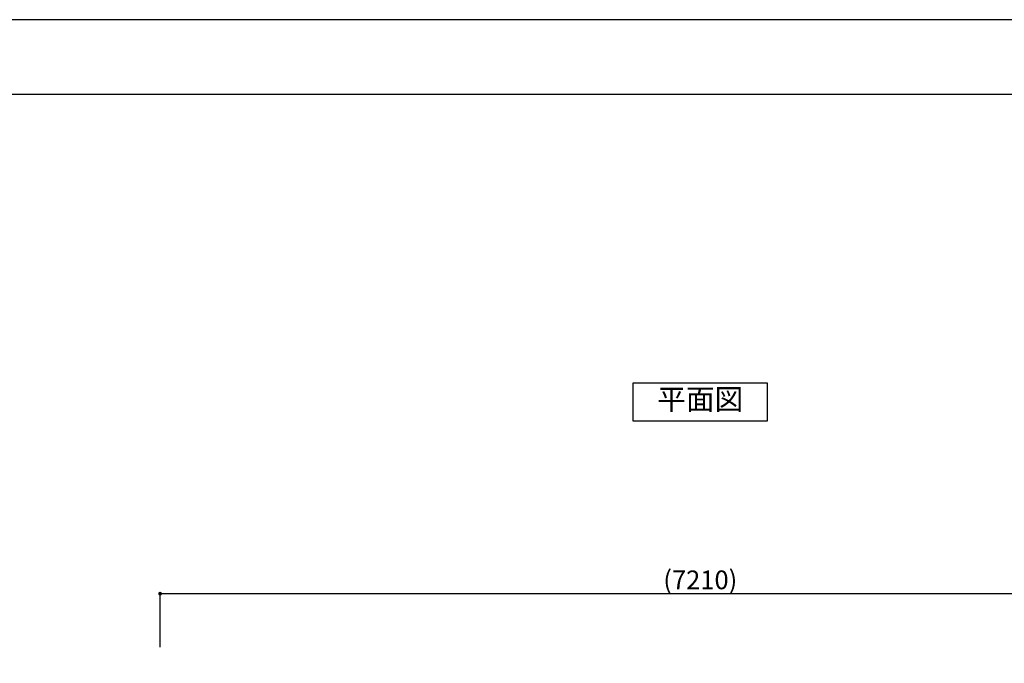
# Model space of a CAD drawing. Extents: x 0 to 21000, y -2468 to 14850.
# Drawn here: x 5622 to 12194, y 10552 to 14850 of the extents above; entities that cross this region are included whole.
import ezdxf
from ezdxf.enums import TextEntityAlignment as Align

# ---------------------------------------------------------------- set-up
doc = ezdxf.new("R2010")
doc.units = 0
doc.header["$PDMODE"] = 1
doc.header["$PDSIZE"] = -2
doc.layers.get('0').update_dxf_attribs({"linetype": 'CONTINUOUS'})
doc.layers.get('DEFPOINTS').update_dxf_attribs({"color": 252, "linetype": 'CONTINUOUS'})
for name, color, linetype in [('D-STR-DIM', 7, 'CONTINUOUS'), ('D-TTL', 30, 'CONTINUOUS'), ('D-TTL-TXT', 30, 'CONTINUOUS')]:
    doc.layers.add(name, color=color, linetype=linetype)
doc.styles.add('8PT', font='Yu Gothic UI.ttf', dxfattribs={"height": 2.8})
doc.styles.add('STYLE_0', font='Yu Gothic UI.ttf')
doc.dimstyles.new('S-50-_XXX_', dxfattribs={"dimscale": 50, "dimtxt": 2.5, "dimasz": 0.5, "dimexe": 0, "dimexo": 1, "dimgap": 0, "dimtad": 1, "dimrnd": 10, "dimblk": 'DOT', "dimcen": 0, "dimclrd": 256, "dimclre": 256, "dimclrt": 256, "dimazin": 3, "dimtfac": 0.05, "dimtix": 1, "dimtmove": 0, "dimatfit": 3})

# ---------------------------------------------------------------- blocks, each defined once
blk = doc.blocks.new('_DOT')
at = {"color": 0, "linetype": 'BYBLOCK'}
blk.add_line((-0.5, 0), (-1, 0), dxfattribs=at)
at = {"color": 0, "linetype": 'BYBLOCK', "const_width": 0.5}
blk.add_lwpolyline([(-0.25, 0, 1), (0.25, 0, 1)], format="xyb", close=True, dxfattribs=at)
blk = doc.blocks.new('*D11')
at = {"layer": 'D-STR-DIM'}
for p, q in [((6559.4, 10659.2), (6559.4, 11016.8)), ((6584.4, 11016.8), (13745.3, 11016.8)), ((13770.3, 10659.2), (13770.3, 11016.8))]:
    blk.add_line(p, q, dxfattribs=at)
at = {"layer": 'DEFPOINTS', "color": 0}
for p in [(13770.3, 11016.8), (6559.4, 10609.2), (13770.3, 10609.2)]:
    blk.add_point(p, dxfattribs=at)
at = {"layer": 'D-STR-DIM', "xscale": 25, "yscale": 25, "zscale": 25, "rotation": 180}
blk.add_blockref('_DOT', (6559.4, 11016.8), dxfattribs=at)
at = {"layer": 'D-STR-DIM', "xscale": 25, "yscale": 25, "zscale": 25}
blk.add_blockref('_DOT', (13770.3, 11016.8), dxfattribs=at)
at = {"layer": 'D-STR-DIM', "style": 'STYLE_0'}
blk.add_text('(7210)', height=125, dxfattribs=at).set_placement((9918.3, 11046.6))

msp = doc.modelspace()

# ---------------------------------------------------------------- linework, layer by layer
at = {"linetype": 'CONTINUOUS'}
msp.add_lwpolyline([(9714.84, 12171.522), (10614.84, 12171.522), (10614.84, 12421.522), (9714.84, 12421.522)], close=True, dxfattribs=at)
at = {"layer": 'D-TTL'}
msp.add_lwpolyline([(750, 500), (20500, 500), (20500, 14350), (750, 14350)], close=True, dxfattribs=at)
at = {"layer": 'DEFPOINTS', "linetype": 'CONTINUOUS'}
msp.add_lwpolyline([(0, 0), (21000, 0), (21000, 14850), (0, 14850)], close=True, dxfattribs=at)

# ---------------------------------------------------------------- texts
at = {"layer": 'D-TTL-TXT', "linetype": 'CONTINUOUS', "style": '8PT'}
msp.add_text('平面図', height=140, dxfattribs=at).set_placement((10164.84, 12296.522), align=Align.MIDDLE)

# ---------------------------------------------------------------- dimensions: what is measured, and where the dimension line sits
at = {"layer": 'D-STR-DIM'}
dim = msp.add_linear_dim(base=(13770.274, 11016.804), p1=(6559.406, 10609.173), p2=(13770.274, 10609.173), dimstyle='S-50-_XXX_', override={"dimpost": '(<>)'}, dxfattribs=at)
dim.commit()
dim.dimension.update_dxf_attribs({"geometry": '*D11', "text_midpoint": (10164.84, 11094.907)})

doc.saveas('drawing.dxf')
